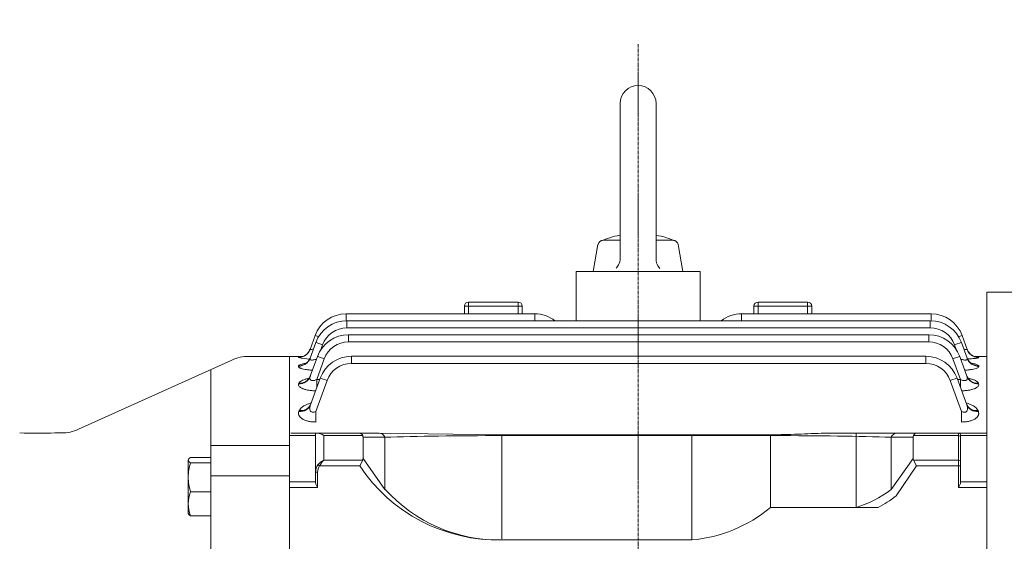
# Model space of a CAD drawing. Extents: x 142 to 3758, y -515 to 2093.
# Drawn here: x 2022 to 2260, y 1639 to 1765 of the extents above; entities that cross this region are included whole.
import ezdxf

# ---------------------------------------------------------------- set-up
doc = ezdxf.new("R2010")
doc.units = 0
doc.header["$MEASUREMENT"] = 0
doc.linetypes.add('CENTER2', pattern=[1.125, 0.75, -0.125, 0.125, -0.125])
doc.layers.add('CENTER LINE', color=1, linetype='CENTER2', lineweight=9)
doc.layers.add('OUTLINE', color=3, linetype='Continuous', lineweight=20)
doc.styles.add('MX_NOTE_STANDARD', font='txt.shx', dxfattribs={"height": 3.15, "bigfont": 'extfont.shx'})
doc.dimstyles.new('MXDIMSTYLE', dxfattribs={"dimtxt": 3.15, "dimasz": 2.5, "dimexe": 1.5, "dimexo": 1, "dimgap": 1, "dimtad": 1, "dimdec": 4, "dimdsep": 46, "dimtxsty": 'MX_NOTE_STANDARD', "dimcen": 2.5, "dimadec": 0, "dimazin": 0, "dimtfac": 1, "dimtdec": 4, "dimtmove": 2, "dimatfit": 3, "dimfxl": 0, "dimtolj": 1, "dimarcsym": 0})

# ---------------------------------------------------------------- blocks, each defined once
blk = doc.blocks.new('*D79')
at = {"color": 3, "linetype": 'Continuous', "lineweight": -2}
for p, q in [((1513, 1688.25), (1513, 1823.25)), ((2367.1, 1673.92), (2367.1, 1823.25)), ((1533, 1813.25), (2347.1, 1813.25))]:
    blk.add_line(p, q, dxfattribs=at)
at = {"color": 3}
for points in [[(1533, 1816.58), (1533, 1809.92), (1513, 1813.25)], [(2347.1, 1809.92), (2347.1, 1816.58), (2367.1, 1813.25)]]:
    blk.add_solid(points, dxfattribs=at)
at = {"layer": 'DEFPOINTS', "color": 0}
for p in [(2367.1, 1813.25), (1513, 1676.25), (2367.1, 1661.92)]:
    blk.add_point(p, dxfattribs=at)
at = {"color": 3, "linetype": 'Continuous', "insert": (1940.05, 1837.25), "char_height": 24, "attachment_point": 5}
blk.add_mtext('\\A1;854', dxfattribs=at)

msp = doc.modelspace()

# ---------------------------------------------------------------- linework, layer by layer
at = {"layer": 'CENTER LINE'}
msp.add_line((2171.8, 1759.25), (2171.8, 1408), dxfattribs=at)
at = {"layer": 'OUTLINE'}
for p, q in [((2167.46, 1744.91), (2167.46, 1707.42)), ((2176.14, 1744.91), (2176.14, 1707.32)), ((2160.96, 1704.25), (2162.1, 1710.77)), ((2167.46, 1711.84), (2163.39, 1711.84)), ((2180.21, 1711.84), (2176.14, 1711.84)), ((2182.64, 1704.25), (2181.49, 1710.77)), ((2186.8, 1704.25), (2156.8, 1704.25)), ((2156.8, 1704.25), (2156.8, 1692.38)), ((2186.8, 1704.25), (2186.8, 1692.38)), ((2256.1, 1493.06), (2256.1, 1699.25)), ((2256.1, 1699.25), (2318.11, 1699.25)), ((2129.8, 1694.04), (2129.8, 1695.89)), ((2129.8, 1695.89), (2130.8, 1695.89)), ((2130.8, 1695.89), (2130.8, 1696.89)), ((2142.8, 1696.89), (2130.8, 1696.89)), ((2142.8, 1695.89), (2130.8, 1695.89)), ((2130.8, 1695.89), (2130.8, 1694.04)), ((2142.8, 1695.89), (2142.8, 1696.89)), ((2142.8, 1694.04), (2142.8, 1695.89)), ((2142.8, 1695.89), (2143.8, 1695.89)), ((2143.8, 1695.89), (2143.8, 1694.04)), ((2199.8, 1694.04), (2199.8, 1695.89)), ((2199.8, 1695.89), (2200.8, 1695.89)), ((2200.8, 1696.89), (2200.8, 1695.89)), ((2212.8, 1696.89), (2200.8, 1696.89)), ((2212.8, 1695.89), (2200.8, 1695.89)), ((2200.8, 1695.89), (2200.8, 1694.04)), ((2212.8, 1696.89), (2212.8, 1695.89)), ((2212.8, 1694.04), (2212.8, 1695.89)), ((2212.8, 1695.89), (2213.8, 1695.89)), ((2213.8, 1695.89), (2213.8, 1694.04)), ((2101.19, 1694.04), (2146.8, 1694.04)), ((2101.19, 1692.38), (2101.19, 1694.04)), ((2146.8, 1692.38), (2146.8, 1694.04)), ((2196.8, 1694.04), (2242.65, 1694.04)), ((2196.8, 1694.04), (2196.8, 1692.38)), ((2242.65, 1692.38), (2242.65, 1694.04)), ((2101.38, 1692.38), (2242.47, 1692.38)), ((2101.38, 1690.66), (2101.38, 1692.38)), ((2171.8, 1690.66), (2101.38, 1690.66)), ((2242.47, 1690.66), (2171.8, 1690.66)), ((2242.47, 1690.66), (2242.47, 1692.38)), ((2092.46, 1685.45), (2093.67, 1688.78)), ((2101.78, 1689), (2171.8, 1689)), ((2101.78, 1689), (2101.78, 1687.28)), ((2171.8, 1689), (2242.08, 1689)), ((2242.08, 1689), (2242.08, 1687.28)), ((2250.17, 1688.78), (2251.38, 1685.45)), ((2092.48, 1683.32), (2093.86, 1687.12)), ((2095.5, 1686.55), (2095.07, 1685.36)), ((2171.8, 1687.28), (2101.78, 1687.28)), ((2242.08, 1687.28), (2171.8, 1687.28)), ((2248.76, 1685.39), (2248.34, 1686.55)), ((2249.99, 1687.12), (2251.37, 1683.32)), ((2077.65, 1683.75), (2087.5, 1683.75)), ((2087.5, 1683.75), (2087.5, 1649.5)), ((2090.81, 1683.75), (2087.5, 1683.75)), ((2087.5, 1683.75), (2087.5, 1444.75)), ((2089.64, 1683.48), (2089.65, 1683.5)), ((2092.52, 1678.94), (2094.26, 1683.74)), ((2102.46, 1683.78), (2171.8, 1683.78)), ((2102.46, 1682.06), (2102.46, 1683.78)), ((2171.8, 1683.78), (2241.42, 1683.78)), ((2241.42, 1682.06), (2241.42, 1683.78)), ((2249.6, 1683.74), (2251.34, 1678.94)), ((2256.1, 1683.75), (2253.04, 1683.75)), ((2254.19, 1683.5), (2254.2, 1683.48)), ((2256.1, 1663.11), (2256.1, 1683.75)), ((2036.46, 1666.13), (2073.54, 1682.87)), ((2089.66, 1681.4), (2089.68, 1681.47)), ((2095.91, 1683.17), (2094.08, 1678.16)), ((2171.8, 1682.06), (2102.46, 1682.06)), ((2241.42, 1682.06), (2171.8, 1682.06)), ((2249.77, 1678.16), (2247.95, 1683.17)), ((2254.17, 1681.47), (2254.19, 1681.4)), ((2068.5, 1680.59), (2068.5, 1447.91)), ((2089.7, 1677.14), (2089.75, 1677.26)), ((2092.59, 1672.06), (2094.94, 1678.52)), ((2096.59, 1677.95), (2093.85, 1670.44)), ((2094.08, 1678.16), (2094.81, 1678.16)), ((2094.08, 1678.16), (2094.08, 1676.16)), ((2250.02, 1670.44), (2247.29, 1677.95)), ((2248.93, 1678.52), (2251.28, 1672.06)), ((2249.06, 1678.16), (2249.77, 1678.16)), ((2249.77, 1676.2), (2249.77, 1678.16)), ((2254.11, 1677.26), (2254.16, 1677.14)), ((2089.77, 1670.42), (2089.85, 1670.64)), ((2093.85, 1670.44), (2093.85, 1667.89)), ((2250.02, 1667.89), (2250.02, 1670.44)), ((2254.02, 1670.64), (2254.1, 1670.42)), ((2030.75, 1665.25), (2032.35, 1665.25)), ((2087.5, 1664.66), (2093.8, 1664.66)), ((2093.8, 1665.19), (2087.8, 1665.19)), ((2093.8, 1665.19), (2093.8, 1655.76)), ((2094.39, 1665.19), (2093.8, 1665.19)), ((2104.47, 1665.19), (2094.39, 1665.19)), ((2095.8, 1664.6), (2105.2, 1664.6)), ((2095.8, 1658.67), (2095.8, 1664.6)), ((2109.17, 1665.19), (2104.47, 1665.19)), ((2138.87, 1664.82), (2109.17, 1665.19)), ((2138.87, 1664.82), (2204.73, 1664.82)), ((2138.87, 1639.63), (2138.87, 1664.6)), ((2138.87, 1664.6), (2204.73, 1664.6)), ((2204.73, 1664.6), (2204.73, 1664.82)), ((2234.43, 1665.19), (2217.63, 1665.19)), ((2239.13, 1665.19), (2234.43, 1665.19)), ((2238.4, 1664.6), (2249.3, 1664.6)), ((2249.3, 1665.19), (2239.13, 1665.19)), ((2249.3, 1664.6), (2249.3, 1665.19)), ((2256.1, 1665.19), (2249.3, 1665.19)), ((2249.8, 1664.69), (2249.8, 1664.25)), ((2249.8, 1664.66), (2256.1, 1664.66)), ((2087.5, 1662.25), (2068.5, 1662.25)), ((2105.3, 1659.09), (2105.3, 1664.19)), ((2105.3, 1664.19), (2110.58, 1664.19)), ((2110.58, 1664.19), (2110.58, 1651.61)), ((2233.01, 1664.19), (2238.3, 1664.19)), ((2256.1, 1634.19), (2256.1, 1663.11)), ((2087.5, 1661.61), (2087.5, 1660.75)), ((2087.5, 1660.75), (2087.5, 1660.24)), ((2063.06, 1658.9), (2063, 1658.78)), ((2063, 1645.78), (2063, 1658.78)), ((2063.58, 1659.33), (2068.5, 1659.33)), ((2063.58, 1658.06), (2068.5, 1658.06)), ((2094.74, 1657.26), (2094.39, 1657.51)), ((2105.2, 1658.67), (2095.8, 1658.67)), ((2105.2, 1658.67), (2104.47, 1657.26)), ((2110.58, 1651.61), (2105.3, 1659.09)), ((2093.8, 1655.76), (2093.8, 1653.38)), ((2093.8, 1655.76), (2094.3, 1655.76)), ((2094.3, 1652.05), (2094.3, 1655.76)), ((2094.74, 1657.26), (2104.47, 1657.26)), ((2087.5, 1654.9), (2068.5, 1654.9)), ((2093.8, 1653.4), (2087.5, 1653.4)), ((2063.58, 1651.01), (2068.5, 1651.01)), ((2087.5, 1652.05), (2094.3, 1652.05)), ((2087.5, 1649.67), (2087.5, 1634.19)), ((2087.5, 1649.5), (2087.5, 1648.17)), ((2063, 1645.78), (2063.06, 1645.67)), ((2063.58, 1645.24), (2068.5, 1645.24)), ((2184.77, 1639.37), (2138.87, 1639.37))]:
    msp.add_line(p, q, dxfattribs=at)
at = {"layer": 'OUTLINE', "linetype": 'Continuous'}
for p, q in [((2184.77, 1639.37), (2184.77, 1664.82)), ((2203.8, 1647.24), (2203.8, 1664.82)), ((2224.54, 1647.24), (2224.54, 1665.19)), ((2239.13, 1665.19), (2234.43, 1665.19)), ((2238.4, 1664.6), (2249.3, 1664.6)), ((2249.3, 1665.19), (2239.13, 1665.19)), ((2249.3, 1664.6), (2249.3, 1665.19)), ((2256.1, 1665.19), (2249.3, 1665.19)), ((2249.3, 1664.6), (2249.3, 1658.67)), ((2249.8, 1664.69), (2249.8, 1664.25)), ((2249.8, 1664.66), (2256.1, 1664.66)), ((2233.01, 1651.61), (2233.01, 1664.19)), ((2233.01, 1664.19), (2238.3, 1664.19)), ((2238.3, 1664.19), (2238.3, 1659.09)), ((2249.8, 1658.32), (2249.8, 1664.25)), ((2238.3, 1659.09), (2233.01, 1651.61)), ((2249.3, 1658.67), (2238.4, 1658.67)), ((2238.4, 1658.67), (2239.13, 1657.26)), ((2249.3, 1658.67), (2249.3, 1657.26)), ((2249.8, 1658.32), (2249.8, 1657.26)), ((2239.13, 1657.26), (2234.22, 1650.02)), ((2239.13, 1657.26), (2249.3, 1657.26)), ((2249.3, 1657.26), (2249.3, 1652.05)), ((2249.3, 1657.26), (2249.8, 1657.26)), ((2249.8, 1653.38), (2249.8, 1657.26)), ((2256.1, 1653.4), (2249.8, 1653.4)), ((2249.3, 1652.05), (2256.1, 1652.05)), ((2229.85, 1647.24), (2203.8, 1647.24))]:
    msp.add_line(p, q, dxfattribs=at)
at = {"layer": 'OUTLINE'}
for points in [[(2167.46, 1707.42), (2167.45, 1707.1), (2167.36, 1706.63), (2167.21, 1706.18), (2167.08, 1705.89), (2166.82, 1705.48), (2166.51, 1705.12)], [(2177.09, 1705.02), (2176.88, 1705.26), (2176.6, 1705.65), (2176.38, 1706.08), (2176.28, 1706.38), (2176.17, 1706.84), (2176.14, 1707.32)]]:
    msp.add_lwpolyline(points, dxfattribs=at)
for centre, radius, start, end in [((2171.8, 1744.91), 4.34, 0.0001, 180), ((2171.8, 1690.35), 23.12, 100.8134, 113.5835), ((2171.8, 1690.35), 23.12, 66.4167, 79.1868), ((2163.39, 1710.54), 1.3, 89.9999, 169.9999), ((2180.21, 1710.54), 1.3, 10.0001, 89.9999), ((2130.8, 1695.89), 1, 90, 180), ((2142.8, 1695.89), 1, 0, 90), ((2200.8, 1695.89), 1, 90, 180), ((2212.8, 1695.89), 1, 0, 90), ((2101.19, 1686.04), 8, 90, 160), ((2146.8, 1686.04), 8, 52.3875, 90), ((2196.8, 1686.04), 8, 90, 127.6125), ((2242.65, 1686.04), 8, 20, 90), ((2101.38, 1684.38), 8, 90, 160), ((2101.38, 1684.41), 6.25, 90, 160), ((2242.47, 1684.38), 8, 20, 90), ((2242.47, 1684.41), 6.25, 20, 90), ((2101.78, 1681), 8, 90, 160), ((2242.08, 1681), 8, 20, 90), ((2101.78, 1681.03), 6.25, 90, 160), ((2242.08, 1681.03), 6.25, 20, 90), ((2077.65, 1673.75), 10, 90, 114.2858), ((2093.51, 1700.92), 17.86, 257.4762, 266.5022), ((2102.46, 1675.78), 8, 90, 160), ((2241.42, 1675.78), 8, 20, 90), ((2250.77, 1662.06), 21.71, 80.9339, 82.7743), ((2102.46, 1675.81), 6.25, 90, 160), ((2241.42, 1675.81), 6.25, 20, 90), ((2026.5, 1766.17), 101.01, 267.5885, 272.4115), ((2032.35, 1675.25), 10, 270, 294.2858), ((2249.3, 1664.69), 0.5, 0, 90), ((2074.84, 1654.39), 11.84, 161.9732, 179.2992), ((2137.97, 1679.66), 40.3, 213.767, 271.278), ((2074.85, 1654.68), 11.85, 180.7071, 198.0206), ((2071.13, 1647.99), 8.13, 158.201, 179.048), ((2138.2, 1676.62), 37.25, 222.1568, 271.0282), ((2071.01, 1648.24), 8.01, 180.7857, 201.9653)]:
    msp.add_arc(centre, radius, start, end, dxfattribs=at)
at = {"layer": 'OUTLINE', "linetype": 'Continuous'}
for centre, radius, start, end in [((2249.3, 1664.69), 0.5, 0, 90), ((2181.68, 1673.79), 34.56, 275.1259, 309.7947)]:
    msp.add_arc(centre, radius, start, end, dxfattribs=at)
at = {"layer": 'OUTLINE'}
for centre, major_axis, ratio, start_param, end_param in [((2095.32, 1688.18), (1.64, -0.6), 0.0164, 2.083413, 3.141593), ((2248.53, 1688.18), (-1.64, -0.6), 0.0164, 3.141593, 4.19716), ((2095.5, 1686.52), (1.64, -0.6), 0.0164, 1.576765, 3.141593), ((2248.34, 1686.52), (-1.64, -0.6), 0.0164, 3.141593, 4.70642), ((2089.64, 1686.48), (2.82, -1.03), 0.997486, 5.060647, 6.283185), ((2089.65, 1686.5), (2.82, -1.03), 0.997679, 5.060709, 5.952515), ((2089.65, 1686.5), (2.82, -1.03), 0.997679, 5.952515, 6.283185), ((2095.91, 1683.14), (-1.64, 0.6), 0.0164, 4.718358, 6.283185), ((2247.95, 1683.14), (1.64, 0.6), 0.0164, 0, 1.564827), ((2254.19, 1686.5), (2.82, 1.03), 0.997679, 3.141593, 3.422413), ((2254.19, 1686.5), (-2.82, -1.03), 0.997679, 0, 0.285374), ((2254.2, 1686.48), (2.82, 1.03), 0.997486, 3.141593, 4.364131), ((2254.19, 1686.5), (2.82, 1.03), 0.997679, 3.422413, 4.364069), ((2089.66, 1684.34), (2.82, -1.03), 0.977827, 5.05431, 6.283185), ((2089.68, 1684.41), (2.82, -1.03), 0.978442, 5.054509, 6.283185), ((2254.17, 1684.41), (2.82, 1.03), 0.978442, 3.141593, 4.370269), ((2254.19, 1684.34), (2.82, 1.03), 0.977827, 3.141593, 4.370468), ((2089.7, 1679.97), (2.82, -1.03), 0.937999, 5.041385, 6.283185), ((2089.75, 1680.1), (2.82, -1.03), 0.939154, 5.041762, 6.283185), ((2254.11, 1680.1), (2.82, 1.03), 0.939154, 3.141593, 4.383016), ((2254.16, 1679.97), (2.82, 1.03), 0.937999, 3.141593, 4.383393), ((2096.59, 1677.92), (1.64, -0.6), 0.0164, 1.576765, 3.141593), ((2247.29, 1677.92), (-1.64, -0.6), 0.0164, 3.141593, 4.70642), ((2089.77, 1673.09), (2.82, -1.03), 0.876351, 5.021153, 6.283185), ((2089.85, 1673.31), (2.82, -1.03), 0.878292, 5.021794, 6.283185), ((2254.02, 1673.31), (2.82, 1.03), 0.878292, 3.141593, 4.402984), ((2254.1, 1673.09), (2.82, 1.03), 0.876351, 3.141593, 4.403625)]:
    msp.add_ellipse(centre, major_axis=major_axis, ratio=ratio, start_param=start_param, end_param=end_param, dxfattribs=at)
at = {"layer": 'OUTLINE', "extrusion": (0, 0, -1)}
for centre, major_axis, ratio, start_param, end_param in [((2095.8, 1663.19), (-1.85, 1.85), 0.414214, 0.392699, 1.178097), ((2104.47, 1663.19), (0, -2), 0.517638, 3.141593, 3.926991), ((2102.47, 1663.19), (2.73, 1.41), 0.517638, 0, 0.261799), ((2109.17, 1663.19), (0, -2), 0.816497, 3.141593, 4.18879), ((2138.87, 1663.19), (-40, 0), 0.035355, 0.785398, 1.570796), ((2204.73, 1663.19), (-40, 0), 0.035355, 1.570796, 2.356194), ((2234.43, 1663.19), (0, -2), 0.816497, 2.094395, 3.141593), ((2241.13, 1663.19), (2.73, -1.41), 0.517638, 2.879793, 3.141593), ((2239.13, 1663.19), (0, -2), 0.517638, 2.356194, 3.141593), ((2249.3, 1664.25), (-0.5, 0), 0.707107, 1.570796, 3.141593), ((2095.8, 1655.76), (0, 2.47), 0.808122, 4.712389, 5.497787), ((2095.8, 1657.26), (1.86, 1.51), 0.49375, 4.309487, 5.094885), ((2095.8, 1657.26), (1.29, 1.93), 0.39141, 4.456194, 5.241592), ((2102.47, 1660.09), (-2.73, 1.41), 0.517638, 2.879793, 3.141593), ((2095.8, 1655.76), (0, -2.12), 0.707107, 1.570796, 2.356194)]:
    msp.add_ellipse(centre, major_axis=major_axis, ratio=ratio, start_param=start_param, end_param=end_param, dxfattribs=at)
at = {"layer": 'OUTLINE', "linetype": 'Continuous', "extrusion": (0, 0, -1)}
for centre, major_axis, ratio, start_param, end_param in [((2234.43, 1663.19), (0, 2), 0.816497, -1.047198, 0), ((2241.13, 1663.19), (2.73, -1.41), 0.517638, 2.879793, 3.141593), ((2239.13, 1663.19), (0, -2), 0.517638, 2.356194, 3.141593), ((2249.3, 1664.25), (0.5, 0), 0.707107, -1.570796, 0), ((2241.13, 1660.09), (2.73, 1.41), 0.517638, 3.141593, 3.403392), ((2249.3, 1658.32), (0.5, 0), 0.707107, -1.570796, 0), ((2218.45, 1698.65), (0.15, 52.31), 0.639701, 2.686871, 2.954273)]:
    msp.add_ellipse(centre, major_axis=major_axis, ratio=ratio, start_param=start_param, end_param=end_param, dxfattribs=at)
at = {"layer": 'OUTLINE'}
for points, knots in [([(2089.65, 1683.5), (2089.66, 1683.53), (2089.7, 1683.54), (2089.85, 1683.58), (2089.96, 1683.59), (2090.17, 1683.61), (2090.24, 1683.62), (2090.32, 1683.63)], [0, 0, 0, 0, 0.125, 0.125, 0.25, 0.25, 0.3097893, 0.3097893, 0.3097893, 0.3097893]), ([(2091.98, 1684.62), (2091.87, 1684.49), (2091.68, 1684.27), (2091.32, 1684), (2090.97, 1683.81), (2090.68, 1683.7), (2090.48, 1683.64), (2090.37, 1683.62), (2090.35, 1683.61), (2090.35, 1683.61)], [0, 0, 0, 0, 0.0548555, 0.1101283, 0.15906, 0.2003791, 0.2362355, 0.270455, 0.3054922, 0.3054922, 0.3054922, 0.3054922]), ([(2092.46, 1685.45), (2092.45, 1685.43), (2092.46, 1685.41), (2092.51, 1685.38), (2092.56, 1685.38), (2092.74, 1685.38), (2092.92, 1685.42), (2093.18, 1685.5), (2093.23, 1685.51), (2093.28, 1685.53)], [0, 0, 0, 0, 0.125, 0.125, 0.25, 0.25, 0.5, 0.5, 0.5578996, 0.5578996, 0.5578996, 0.5578996]), ([(2250.57, 1685.53), (2250.62, 1685.51), (2250.67, 1685.5), (2250.82, 1685.45), (2250.92, 1685.43), (2251.09, 1685.39), (2251.17, 1685.38), (2251.29, 1685.38), (2251.33, 1685.38), (2251.38, 1685.4), (2251.39, 1685.43), (2251.38, 1685.45)], [0.4439546, 0.4439546, 0.4439546, 0.4439546, 0.5, 0.5, 0.625, 0.625, 0.75, 0.75, 0.875, 0.875, 1, 1, 1, 1]), ([(2254.2, 1683.48), (2254.21, 1683.46), (2254.18, 1683.44), (2254.06, 1683.4), (2253.97, 1683.37), (2253.72, 1683.33), (2253.57, 1683.3), (2253.2, 1683.26), (2252.99, 1683.24), (2252.53, 1683.2), (2252.28, 1683.18), (2251.81, 1683.15), (2251.62, 1683.14), (2251.41, 1683.13)], [0, 0, 0, 0, 0.125, 0.125, 0.25, 0.25, 0.375, 0.375, 0.5, 0.5, 0.625, 0.625, 0.7146673, 0.7146673, 0.7146673, 0.7146673]), ([(2253.49, 1683.61), (2253.49, 1683.61), (2253.48, 1683.62), (2253.39, 1683.63), (2253.16, 1683.7), (2252.82, 1683.83), (2252.43, 1684.06), (2252.05, 1684.38), (2251.87, 1684.62), (2251.78, 1684.74)], [0.6803606, 0.6803606, 0.6803606, 0.6803606, 0.7054245, 0.7427657, 0.782283, 0.8289611, 0.8860792, 0.9504252, 1, 1, 1, 1]), ([(2093.04, 1680.41), (2092.85, 1680.42), (2092.66, 1680.44), (2092.18, 1680.48), (2091.9, 1680.51), (2091.38, 1680.59), (2091.14, 1680.63), (2090.69, 1680.73), (2090.5, 1680.79), (2090.25, 1680.87), (2090.17, 1680.9), (2090.03, 1680.96), (2089.97, 1680.99), (2089.81, 1681.09), (2089.73, 1681.15), (2089.64, 1681.28), (2089.63, 1681.34), (2089.66, 1681.4)], [0.1699174, 0.1699174, 0.1699174, 0.1699174, 0.25, 0.25, 0.375, 0.375, 0.5, 0.5, 0.625, 0.625, 0.6875, 0.6875, 0.75, 0.75, 0.875, 0.875, 1, 1, 1, 1]), ([(2089.68, 1681.47), (2089.71, 1681.53), (2089.76, 1681.59), (2089.94, 1681.71), (2090.07, 1681.76), (2090.37, 1681.86), (2090.55, 1681.91), (2090.95, 1682), (2091.18, 1682.04), (2091.41, 1682.07)], [0, 0, 0, 0, 0.125, 0.125, 0.25, 0.25, 0.375, 0.375, 0.4965634, 0.4965634, 0.4965634, 0.4965634]), ([(2092.48, 1683.36), (2092.43, 1683.23), (2092.33, 1682.97), (2092.07, 1682.59), (2091.77, 1682.28), (2091.49, 1682.08), (2091.29, 1681.97), (2091.21, 1681.93), (2091.2, 1681.93), (2091.2, 1681.93)], [0, 0, 0, 0, 0.0492269, 0.1180675, 0.1805673, 0.2363056, 0.2870629, 0.3371858, 0.3561793, 0.3561793, 0.3561793, 0.3561793]), ([(2092.48, 1683.32), (2092.45, 1683.25), (2092.44, 1683.19), (2092.45, 1683.08), (2092.47, 1683.03), (2092.54, 1682.95), (2092.6, 1682.91), (2092.74, 1682.87), (2092.82, 1682.86), (2093.02, 1682.85), (2093.13, 1682.87), (2093.35, 1682.9), (2093.47, 1682.93), (2093.71, 1683), (2093.83, 1683.04), (2093.98, 1683.1), (2094.01, 1683.11), (2094.05, 1683.13)], [0, 0, 0, 0, 0.125, 0.125, 0.25, 0.25, 0.375, 0.375, 0.5, 0.5, 0.625, 0.625, 0.75, 0.75, 0.875, 0.875, 0.9103612, 0.9103612, 0.9103612, 0.9103612]), ([(2249.81, 1683.13), (2249.96, 1683.07), (2250.1, 1683.01), (2250.37, 1682.93), (2250.49, 1682.91), (2250.72, 1682.87), (2250.83, 1682.86), (2251.02, 1682.86), (2251.11, 1682.87), (2251.25, 1682.91), (2251.3, 1682.95), (2251.41, 1683.07), (2251.42, 1683.19), (2251.37, 1683.32)], [0.0925653, 0.0925653, 0.0925653, 0.0925653, 0.25, 0.25, 0.375, 0.375, 0.5, 0.5, 0.625, 0.625, 0.75, 0.75, 1, 1, 1, 1]), ([(2254.19, 1681.4), (2254.21, 1681.34), (2254.2, 1681.28), (2254.12, 1681.15), (2254.04, 1681.09), (2253.83, 1680.96), (2253.69, 1680.9), (2253.35, 1680.79), (2253.16, 1680.73), (2252.72, 1680.63), (2252.47, 1680.59), (2251.94, 1680.51), (2251.67, 1680.48), (2251.19, 1680.44), (2251, 1680.42), (2250.81, 1680.41)], [0, 0, 0, 0, 0.125, 0.125, 0.25, 0.25, 0.375, 0.375, 0.5, 0.5, 0.625, 0.625, 0.75, 0.75, 0.8289447, 0.8289447, 0.8289447, 0.8289447]), ([(2252.64, 1681.93), (2252.64, 1681.93), (2252.64, 1681.93), (2252.6, 1681.94), (2252.43, 1682.03), (2252.15, 1682.22), (2251.83, 1682.53), (2251.53, 1682.94), (2251.41, 1683.23), (2251.36, 1683.39)], [0.6396783, 0.6396783, 0.6396783, 0.6396783, 0.6398024, 0.6933486, 0.7453251, 0.8004161, 0.8666816, 0.9410683, 1, 1, 1, 1]), ([(2252.37, 1682.08), (2252.39, 1682.08), (2252.4, 1682.08), (2252.66, 1682.04), (2252.89, 1682), (2253.19, 1681.93), (2253.29, 1681.91), (2253.46, 1681.86), (2253.55, 1681.84), (2253.78, 1681.76), (2253.9, 1681.71), (2254.08, 1681.59), (2254.14, 1681.53), (2254.17, 1681.47)], [0.4934825, 0.4934825, 0.4934825, 0.4934825, 0.5, 0.5, 0.625, 0.625, 0.6875, 0.6875, 0.75, 0.75, 0.875, 0.875, 1, 1, 1, 1]), ([(2092.55, 1679.08), (2092.51, 1678.97), (2092.43, 1678.73), (2092.22, 1678.43), (2092.01, 1678.22), (2091.88, 1678.12), (2091.85, 1678.11), (2091.85, 1678.11)], [0, 0, 0, 0, 0.0546248, 0.1331945, 0.2040982, 0.2708843, 0.3210876, 0.3210876, 0.3210876, 0.3210876]), ([(2092.52, 1678.94), (2092.45, 1678.77), (2092.42, 1678.59), (2092.44, 1678.34), (2092.46, 1678.26), (2092.54, 1678.12), (2092.6, 1678.05), (2092.76, 1677.96), (2092.86, 1677.92), (2093.08, 1677.9), (2093.2, 1677.9), (2093.58, 1677.96), (2093.84, 1678.04), (2094.08, 1678.16)], [0, 0, 0, 0, 0.25, 0.25, 0.375, 0.375, 0.5, 0.5, 0.625, 0.625, 0.75, 0.75, 1, 1, 1, 1]), ([(2249.77, 1678.16), (2249.9, 1678.1), (2250.02, 1678.05), (2250.27, 1677.97), (2250.4, 1677.94), (2250.65, 1677.9), (2250.77, 1677.9), (2250.99, 1677.92), (2251.09, 1677.96), (2251.25, 1678.05), (2251.31, 1678.12), (2251.39, 1678.26), (2251.41, 1678.34), (2251.43, 1678.5), (2251.43, 1678.59), (2251.4, 1678.77), (2251.37, 1678.86), (2251.34, 1678.94)], [0, 0, 0, 0, 0.125, 0.125, 0.25, 0.25, 0.375, 0.375, 0.5, 0.5, 0.625, 0.625, 0.75, 0.75, 0.875, 0.875, 1, 1, 1, 1]), ([(2252, 1678.11), (2252, 1678.11), (2252, 1678.11), (2251.95, 1678.14), (2251.77, 1678.28), (2251.53, 1678.58), (2251.35, 1678.87), (2251.3, 1679.06), (2251.3, 1679.07)], [0.6778076, 0.6778076, 0.6778076, 0.6778076, 0.6869097, 0.7550347, 0.8230116, 0.8970943, 0.9929444, 1, 1, 1, 1]), ([(2093.82, 1675.42), (2093.59, 1675.43), (2093.37, 1675.44), (2092.84, 1675.47), (2092.54, 1675.51), (2091.96, 1675.6), (2091.69, 1675.65), (2091.3, 1675.75), (2091.18, 1675.78), (2090.95, 1675.86), (2090.84, 1675.9), (2090.53, 1676.02), (2090.34, 1676.11), (2090.04, 1676.31), (2089.93, 1676.41), (2089.75, 1676.62), (2089.7, 1676.72), (2089.65, 1676.93), (2089.66, 1677.03), (2089.7, 1677.14)], [0.0349902, 0.0349902, 0.0349902, 0.0349902, 0.125, 0.125, 0.25, 0.25, 0.375, 0.375, 0.4375, 0.4375, 0.5, 0.5, 0.625, 0.625, 0.75, 0.75, 0.875, 0.875, 1, 1, 1, 1]), ([(2089.75, 1677.26), (2089.79, 1677.37), (2089.86, 1677.47), (2090.07, 1677.68), (2090.21, 1677.77), (2090.53, 1677.95), (2090.72, 1678.04), (2091.15, 1678.19), (2091.39, 1678.27), (2091.81, 1678.37), (2091.98, 1678.41), (2092.16, 1678.45)], [0, 0, 0, 0, 0.125, 0.125, 0.25, 0.25, 0.375, 0.375, 0.5, 0.5, 0.582432, 0.582432, 0.582432, 0.582432]), ([(2254.16, 1677.14), (2254.2, 1677.03), (2254.2, 1676.93), (2254.16, 1676.72), (2254.11, 1676.62), (2253.93, 1676.41), (2253.81, 1676.31), (2253.59, 1676.16), (2253.51, 1676.12), (2253.33, 1676.03), (2253.23, 1675.98), (2252.92, 1675.86), (2252.68, 1675.78), (2252.17, 1675.65), (2251.9, 1675.6), (2251.32, 1675.51), (2251.02, 1675.47), (2250.49, 1675.44), (2250.28, 1675.43), (2250.06, 1675.42)], [0, 0, 0, 0, 0.125, 0.125, 0.25, 0.25, 0.375, 0.375, 0.4375, 0.4375, 0.5, 0.5, 0.625, 0.625, 0.75, 0.75, 0.875, 0.875, 0.9627237, 0.9627237, 0.9627237, 0.9627237]), ([(2251.69, 1678.45), (2251.87, 1678.41), (2252.05, 1678.37), (2252.47, 1678.27), (2252.71, 1678.19), (2253.03, 1678.08), (2253.13, 1678.04), (2253.32, 1677.95), (2253.41, 1677.91), (2253.65, 1677.77), (2253.79, 1677.68), (2254, 1677.48), (2254.07, 1677.37), (2254.11, 1677.26)], [0.4170771, 0.4170771, 0.4170771, 0.4170771, 0.5, 0.5, 0.625, 0.625, 0.6875, 0.6875, 0.75, 0.75, 0.875, 0.875, 1, 1, 1, 1]), ([(2089.85, 1670.64), (2089.97, 1670.96), (2090.21, 1671.25), (2090.74, 1671.65), (2090.94, 1671.78), (2091.38, 1672.01), (2091.62, 1672.12), (2092.15, 1672.32), (2092.43, 1672.41), (2092.73, 1672.48), (2092.73, 1672.49), (2092.74, 1672.49)], [0, 0, 0, 0, 0.25, 0.25, 0.375, 0.375, 0.5, 0.5, 0.625, 0.625, 0.6267334, 0.6267334, 0.6267334, 0.6267334]), ([(2092.59, 1672.06), (2092.51, 1671.83), (2092.45, 1671.6), (2092.41, 1671.25), (2092.4, 1671.14), (2092.42, 1670.91), (2092.44, 1670.8), (2092.5, 1670.64), (2092.52, 1670.59), (2092.59, 1670.5), (2092.62, 1670.46), (2092.76, 1670.34), (2092.88, 1670.29), (2093.14, 1670.25), (2093.29, 1670.26), (2093.58, 1670.33), (2093.72, 1670.38), (2093.85, 1670.44)], [0, 0, 0, 0, 0.25, 0.25, 0.375, 0.375, 0.5, 0.5, 0.5625, 0.5625, 0.625, 0.625, 0.75, 0.75, 0.875, 0.875, 1, 1, 1, 1]), ([(2092.66, 1672.28), (2092.65, 1672.24), (2092.61, 1672.09), (2092.48, 1671.92), (2092.42, 1671.86), (2092.42, 1671.85), (2092.42, 1671.85)], [0, 0, 0, 0, 0.0291878, 0.1296166, 0.2169724, 0.2449387, 0.2449387, 0.2449387, 0.2449387]), ([(2250.02, 1670.44), (2250.16, 1670.38), (2250.3, 1670.33), (2250.51, 1670.28), (2250.58, 1670.27), (2250.73, 1670.26), (2250.8, 1670.26), (2250.93, 1670.28), (2250.99, 1670.29), (2251.11, 1670.35), (2251.16, 1670.38), (2251.3, 1670.49), (2251.36, 1670.59), (2251.48, 1670.9), (2251.48, 1671.14), (2251.43, 1671.6), (2251.37, 1671.83), (2251.28, 1672.06)], [0, 0, 0, 0, 0.125, 0.125, 0.1875, 0.1875, 0.25, 0.25, 0.3125, 0.3125, 0.375, 0.375, 0.5, 0.5, 0.75, 0.75, 1, 1, 1, 1]), ([(2251.17, 1672.48), (2251.46, 1672.4), (2251.73, 1672.31), (2252.25, 1672.12), (2252.49, 1672.01), (2252.94, 1671.78), (2253.14, 1671.65), (2253.48, 1671.38), (2253.63, 1671.24), (2253.87, 1670.95), (2253.96, 1670.8), (2254.02, 1670.64)], [0.378394, 0.378394, 0.378394, 0.378394, 0.5, 0.5, 0.625, 0.625, 0.75, 0.75, 0.875, 0.875, 1, 1, 1, 1]), ([(2251.46, 1671.85), (2251.46, 1671.85), (2251.43, 1671.87), (2251.32, 1672.01), (2251.25, 1672.19), (2251.2, 1672.29)], [0.7540319, 0.7540319, 0.7540319, 0.7540319, 0.8263442, 0.9135351, 1, 1, 1, 1]), ([(2093.85, 1667.89), (2093.53, 1667.89), (2093.21, 1667.91), (2092.59, 1667.97), (2092.28, 1668.03), (2091.71, 1668.16), (2091.44, 1668.25), (2090.94, 1668.45), (2090.73, 1668.57), (2090.44, 1668.75), (2090.36, 1668.82), (2090.2, 1668.96), (2090.13, 1669.02), (2089.94, 1669.24), (2089.85, 1669.38), (2089.72, 1669.68), (2089.69, 1669.83), (2089.69, 1670.13), (2089.72, 1670.28), (2089.77, 1670.42)], [0, 0, 0, 0, 0.125, 0.125, 0.25, 0.25, 0.375, 0.375, 0.5, 0.5, 0.5625, 0.5625, 0.625, 0.625, 0.75, 0.75, 0.875, 0.875, 1, 1, 1, 1]), ([(2254.1, 1670.42), (2254.15, 1670.28), (2254.18, 1670.13), (2254.18, 1669.91), (2254.17, 1669.83), (2254.14, 1669.68), (2254.12, 1669.61), (2254.03, 1669.38), (2253.94, 1669.24), (2253.75, 1669.03), (2253.68, 1668.96), (2253.53, 1668.82), (2253.44, 1668.76), (2253.16, 1668.57), (2252.94, 1668.46), (2252.57, 1668.3), (2252.44, 1668.26), (2252.17, 1668.17), (2252.03, 1668.13), (2251.6, 1668.03), (2251.29, 1667.97), (2250.66, 1667.91), (2250.34, 1667.89), (2250.02, 1667.89)], [0, 0, 0, 0, 0.125, 0.125, 0.1875, 0.1875, 0.25, 0.25, 0.375, 0.375, 0.4375, 0.4375, 0.5, 0.5, 0.625, 0.625, 0.6875, 0.6875, 0.75, 0.75, 0.875, 0.875, 1, 1, 1, 1]), ([(2204.73, 1664.82), (2205.82, 1664.82), (2206.91, 1664.84), (2209.09, 1664.9), (2210.17, 1664.94), (2212.32, 1665.03), (2213.38, 1665.08), (2215.51, 1665.16), (2216.57, 1665.19), (2217.63, 1665.19)], [0, 0, 0, 0, 0.25, 0.25, 0.5, 0.5, 0.75, 0.75, 1, 1, 1, 1]), ([(2063.58, 1659.33), (2063.4, 1659.22), (2063.26, 1659.12), (2063.05, 1658.91), (2063, 1658.8), (2063, 1658.69)], [0, 0, 0, 0, 0.5, 0.5, 1, 1, 1, 1]), ([(2063, 1658.69), (2063, 1658.64), (2063.01, 1658.58), (2063.07, 1658.48), (2063.11, 1658.42), (2063.26, 1658.26), (2063.4, 1658.16), (2063.58, 1658.06)], [0, 0, 0, 0, 0.25, 0.25, 0.5, 0.5, 1, 1, 1, 1]), ([(2094.3, 1652.05), (2094.18, 1652.28), (2094.07, 1652.51), (2093.93, 1652.85), (2093.88, 1652.96), (2093.82, 1653.17), (2093.8, 1653.28), (2093.8, 1653.38)], [0, 0, 0, 0, 0.5, 0.5, 0.75, 0.75, 1, 1, 1, 1]), ([(2063.58, 1645.24), (2063.4, 1645.35), (2063.26, 1645.45), (2063.11, 1645.6), (2063.08, 1645.65), (2063.05, 1645.69)], [0, 0, 0, 0, 0.5, 0.5, 0.7059396, 0.7059396, 0.7059396, 0.7059396])]:
    msp.add_open_spline(points, degree=3, knots=knots, dxfattribs=at)
msp.add_open_spline([(2092.15, 1684.86), (2092.08, 1684.76), (2092.02, 1684.67), (2091.96, 1684.59)], degree=3, dxfattribs=at)
at = {"layer": 'OUTLINE', "linetype": 'Continuous'}
msp.add_open_spline([(2249.8, 1653.38), (2249.8, 1653.28), (2249.78, 1653.17), (2249.71, 1652.96), (2249.67, 1652.85), (2249.53, 1652.51), (2249.41, 1652.28), (2249.3, 1652.05)], degree=3, knots=[0, 0, 0, 0, 0.25, 0.25, 0.5, 0.5, 1, 1, 1, 1], dxfattribs=at)
msp.add_open_spline([(2234.22, 1650.02), (2232.81, 1648.95), (2231.35, 1648.02), (2229.85, 1647.24)], degree=3, dxfattribs=at)

# ---------------------------------------------------------------- dimensions: what is measured, and where the dimension line sits
at = {"color": 3, "linetype": 'Continuous'}
dim = msp.add_linear_dim(base=(2367.1, 1813.25), p1=(1513, 1676.25), p2=(2367.1, 1661.92), dimstyle='MXDIMSTYLE', override={"dimscale": 4, "dimtxt": 6, "dimasz": 5, "dimexe": 2.5, "dimexo": 3, "dimgap": 3, "dimtoh": 1, "dimdec": 0, "dimzin": 9, "dimtxsty": 'Standard', "dimcen": 0, "dimclrd": 3, "dimclre": 3, "dimclrt": 3, "dimtdec": 0, "dimtofl": 0, "dimtmove": 0, "dimtfill": 0, "dimtzin": 0}, dxfattribs=at)
dim.commit()
dim.dimension.update_dxf_attribs({"geometry": '*D79', "text_midpoint": (1940.05, 1837.25)})

doc.saveas('drawing.dxf')
